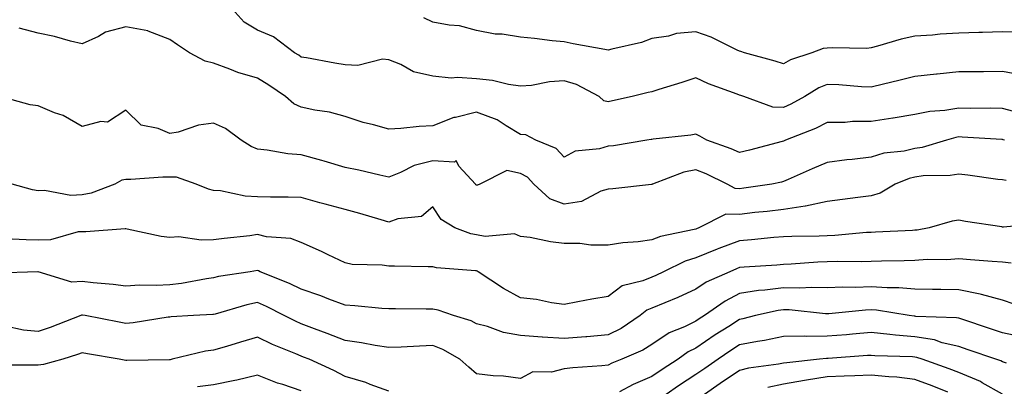
# Model space of a CAD drawing. Units: inches. Extents: x 1023923 to 1026563, y 7231898 to 7234538.
# Drawn here: x 1024304 to 1024528, y 7232276 to 7232359 of the extents above; entities that cross this region are included whole.
import ezdxf

# ---------------------------------------------------------------- set-up
doc = ezdxf.new("R2010")
doc.units = ezdxf.units.IN
doc.header["$MEASUREMENT"] = 0
doc.layers.add('Contour_10237231', color=7, linetype='Continuous', true_color=0x8a77fa)

msp = doc.modelspace()

# ---------------------------------------------------------------- linework, layer by layer
at = {"layer": 'Contour_10237231'}
for points in [[(1024532.87, 7232346.74, 2871), (1024528.05, 7232347.61, 2871), (1024523.71, 7232347.58, 2871), (1024522.39, 7232347.57, 2871), (1024518.05, 7232347.54, 2871), (1024513.15, 7232347.02, 2871), (1024512.97, 7232347, 2871), (1024508.05, 7232346.49, 2871), (1024504.4, 7232345.56, 2871), (1024500.86, 7232344.72, 2871), (1024498.05, 7232344.03, 2871), (1024495.82, 7232344.15, 2871), (1024490.69, 7232344.57, 2871), (1024488.05, 7232344.7, 2871), (1024486.1, 7232343.88, 2871), (1024482.93, 7232341.92, 2871), (1024479.77, 7232340.19, 2871), (1024478.05, 7232339.45, 2871), (1024475.63, 7232339.5, 2871), (1024469.01, 7232341.92, 2871), (1024468.3, 7232342.17, 2871), (1024468.05, 7232342.26, 2871), (1024467.48, 7232342.49, 2871), (1024460.92, 7232344.8, 2871), (1024458.05, 7232346.2, 2871), (1024454.85, 7232345.12, 2871), (1024449.65, 7232343.53, 2871), (1024448.05, 7232343.01, 2871), (1024447.15, 7232342.82, 2871), (1024443.54, 7232341.92, 2871), (1024439.05, 7232340.92, 2871), (1024438.05, 7232340.73, 2871), (1024437.09, 7232340.96, 2871), (1024435.98, 7232341.92, 2871), (1024430.82, 7232344.69, 2871), (1024428.05, 7232345.48, 2871), (1024424.67, 7232345.31, 2871), (1024420.57, 7232344.45, 2871), (1024418.05, 7232344.27, 2871), (1024415.32, 7232344.65, 2871), (1024411.68, 7232345.56, 2871), (1024408.05, 7232345.96, 2871), (1024403.71, 7232346.27, 2871), (1024402.25, 7232346.11, 2871), (1024398.05, 7232346.54, 2871), (1024393.67, 7232347.55, 2871), (1024390.78, 7232349.2, 2871), (1024388.05, 7232350.3, 2871), (1024386.59, 7232350.46, 2871), (1024380.98, 7232349, 2871), (1024378.05, 7232349.17, 2871), (1024375.67, 7232349.53, 2871), (1024369.22, 7232350.75, 2871), (1024368.05, 7232350.94, 2871), (1024367.46, 7232351.33, 2871), (1024366.53, 7232351.92, 2871), (1024361.68, 7232355.56, 2871), (1024358.05, 7232357.04, 2871), (1024355.02, 7232358.9, 2871), (1024352.31, 7232361.92, 2871)], [(1024532.64, 7232356.52, 2870), (1024528.05, 7232356.68, 2870), (1024523.46, 7232356.52, 2870), (1024522.64, 7232356.52, 2870), (1024518.05, 7232356.36, 2870), (1024513.83, 7232356.14, 2870), (1024512.05, 7232355.93, 2870), (1024508.05, 7232355.69, 2870), (1024504.92, 7232355.05, 2870), (1024499.5, 7232353.38, 2870), (1024498.05, 7232353.01, 2870), (1024497.11, 7232352.86, 2870), (1024489.2, 7232353.06, 2870), (1024488.05, 7232352.93, 2870), (1024487.09, 7232352.87, 2870), (1024484.5, 7232351.92, 2870), (1024479.67, 7232350.3, 2870), (1024478.05, 7232349.39, 2870), (1024476.16, 7232350.03, 2870), (1024469.16, 7232351.92, 2870), (1024468.32, 7232352.19, 2870), (1024468.05, 7232352.25, 2870), (1024467.46, 7232352.52, 2870), (1024461.59, 7232355.46, 2870), (1024458.05, 7232356.7, 2870), (1024453.67, 7232356.3, 2870), (1024451.8, 7232355.68, 2870), (1024448.05, 7232355.14, 2870), (1024445.69, 7232354.28, 2870), (1024438.89, 7232352.76, 2870), (1024438.05, 7232352.51, 2870), (1024437.33, 7232352.65, 2870), (1024430.08, 7232353.95, 2870), (1024428.05, 7232354.37, 2870), (1024425.3, 7232354.66, 2870), (1024421.27, 7232355.14, 2870), (1024418.05, 7232355.49, 2870), (1024413.85, 7232356.12, 2870), (1024412.25, 7232356.13, 2870), (1024408.05, 7232357.02, 2870), (1024404.18, 7232358.05, 2870), (1024401.76, 7232358.21, 2870), (1024398.05, 7232358.93, 2870), (1024396, 7232359.88, 2870)], [(1024531.78, 7232338.19, 2872), (1024528.05, 7232339.18, 2872), (1024525.37, 7232339.24, 2872), (1024520.76, 7232339.21, 2872), (1024518.05, 7232339.27, 2872), (1024514.89, 7232338.75, 2872), (1024511.45, 7232338.52, 2872), (1024508.05, 7232337.81, 2872), (1024503.11, 7232336.98, 2872), (1024503.01, 7232336.96, 2872), (1024498.05, 7232336.22, 2872), (1024493.79, 7232336.18, 2872), (1024492.15, 7232336.01, 2872), (1024488.05, 7232335.96, 2872), (1024485.37, 7232334.61, 2872), (1024478.52, 7232331.92, 2872), (1024478.19, 7232331.78, 2872), (1024478.05, 7232331.71, 2872), (1024477.78, 7232331.65, 2872), (1024470.32, 7232329.65, 2872), (1024468.05, 7232329.12, 2872), (1024466.14, 7232330, 2872), (1024460.55, 7232331.92, 2872), (1024459.01, 7232332.87, 2872), (1024458.05, 7232333.35, 2872), (1024456.9, 7232333.08, 2872), (1024448.3, 7232332.17, 2872), (1024448.05, 7232332.13, 2872), (1024447.87, 7232332.1, 2872), (1024446.9, 7232331.92, 2872), (1024439.28, 7232330.69, 2872), (1024438.05, 7232330.55, 2872), (1024436.1, 7232329.97, 2872), (1024430.53, 7232329.44, 2872), (1024428.05, 7232328.06, 2872), (1024426.21, 7232330.08, 2872), (1024421.55, 7232331.92, 2872), (1024419.3, 7232333.17, 2872), (1024418.05, 7232333.25, 2872), (1024414.77, 7232335.21, 2872), (1024412.74, 7232336.61, 2872), (1024408.05, 7232338.34, 2872), (1024403.26, 7232337.13, 2872), (1024402.87, 7232337.11, 2872), (1024398.05, 7232335.21, 2872), (1024394.91, 7232335.06, 2872), (1024390.75, 7232334.61, 2872), (1024388.05, 7232334.47, 2872), (1024384.5, 7232335.46, 2872), (1024382.15, 7232336.01, 2872), (1024378.05, 7232337.34, 2872), (1024374.46, 7232338.33, 2872), (1024371.17, 7232338.8, 2872), (1024368.05, 7232339.5, 2872), (1024366.35, 7232340.22, 2872), (1024364.46, 7232341.92, 2872), (1024360.61, 7232344.49, 2872), (1024358.05, 7232346.11, 2872), (1024353.56, 7232347.43, 2872), (1024351.78, 7232348.2, 2872), (1024348.05, 7232349.55, 2872), (1024346.12, 7232349.99, 2872), (1024342.56, 7232351.92, 2872), (1024339.83, 7232353.71, 2872), (1024338.05, 7232354.92, 2872), (1024333.15, 7232356.83, 2872), (1024333.03, 7232356.9, 2872), (1024328.05, 7232357.84, 2872), (1024323.36, 7232356.61, 2872), (1024321.76, 7232355.64, 2872), (1024318.05, 7232353.92, 2872), (1024315.41, 7232354.56, 2872), (1024311.72, 7232355.59, 2872), (1024308.05, 7232356.38, 2872), (1024303.66, 7232357.54, 2872)], [(1024528.5, 7232331.92, 2873), (1024528.17, 7232332.05, 2873), (1024528.05, 7232332.08, 2873), (1024527.89, 7232332.08, 2873), (1024518.79, 7232332.66, 2873), (1024518.05, 7232332.68, 2873), (1024517.39, 7232332.57, 2873), (1024515.22, 7232331.92, 2873), (1024509.73, 7232330.25, 2873), (1024508.05, 7232330.02, 2873), (1024505.61, 7232329.47, 2873), (1024500.98, 7232329, 2873), (1024498.05, 7232328.1, 2873), (1024493.71, 7232327.57, 2873), (1024492.52, 7232327.45, 2873), (1024488.05, 7232326.89, 2873), (1024484.59, 7232325.38, 2873), (1024479.09, 7232322.95, 2873), (1024478.05, 7232322.5, 2873), (1024477.58, 7232322.38, 2873), (1024475.43, 7232321.92, 2873), (1024468.99, 7232320.99, 2873), (1024468.05, 7232320.88, 2873), (1024467.03, 7232320.89, 2873), (1024465.18, 7232321.92, 2873), (1024460.41, 7232324.29, 2873), (1024458.05, 7232325.22, 2873), (1024455.3, 7232324.67, 2873), (1024448.15, 7232321.92, 2873), (1024448.09, 7232321.88, 2873), (1024448.05, 7232321.86, 2873), (1024447.97, 7232321.85, 2873), (1024439.09, 7232320.88, 2873), (1024438.05, 7232320.78, 2873), (1024436.41, 7232320.29, 2873), (1024432.01, 7232317.96, 2873), (1024428.05, 7232317.36, 2873), (1024424.73, 7232318.6, 2873), (1024421.12, 7232321.92, 2873), (1024419.63, 7232323.5, 2873), (1024418.05, 7232324.36, 2873), (1024414.92, 7232325.05, 2873), (1024408.77, 7232321.92, 2873), (1024408.26, 7232321.71, 2873), (1024408.05, 7232321.66, 2873), (1024407.89, 7232321.76, 2873), (1024407.78, 7232321.92, 2873), (1024403.97, 7232326.01, 2873), (1024403.42, 7232327.29, 2873), (1024403.01, 7232326.96, 2873), (1024398.05, 7232327.26, 2873), (1024393.77, 7232326.2, 2873), (1024390.71, 7232324.58, 2873), (1024388.05, 7232323.53, 2873), (1024386, 7232323.97, 2873), (1024381.21, 7232325.07, 2873), (1024378.05, 7232325.72, 2873), (1024373.25, 7232327.13, 2873), (1024372.7, 7232327.28, 2873), (1024368.05, 7232328.62, 2873), (1024365, 7232328.87, 2873), (1024360.26, 7232329.71, 2873), (1024358.05, 7232329.93, 2873), (1024356.62, 7232330.49, 2873), (1024354.34, 7232331.92, 2873), (1024350.78, 7232334.65, 2873), (1024348.05, 7232335.86, 2873), (1024344.59, 7232335.39, 2873), (1024339.94, 7232333.81, 2873), (1024338.05, 7232333.45, 2873), (1024335.37, 7232334.6, 2873), (1024331.53, 7232335.4, 2873), (1024328.05, 7232338.77, 2873), (1024323.87, 7232336.1, 2873), (1024322.33, 7232336.2, 2873), (1024318.05, 7232335.11, 2873), (1024313.69, 7232337.56, 2873), (1024311.76, 7232338.21, 2873), (1024308.05, 7232339.76, 2873), (1024306.16, 7232340.03, 2873), (1024299.24, 7232341.92, 2873)], [(1024528.87, 7232322.73, 2874), (1024528.05, 7232322.87, 2874), (1024526.98, 7232322.99, 2874), (1024520.12, 7232324, 2874), (1024518.05, 7232324.23, 2874), (1024516.1, 7232323.87, 2874), (1024509.92, 7232323.8, 2874), (1024508.05, 7232323.54, 2874), (1024506.72, 7232323.24, 2874), (1024503.56, 7232321.92, 2874), (1024500.14, 7232319.84, 2874), (1024498.05, 7232319.27, 2874), (1024495, 7232318.87, 2874), (1024491.55, 7232318.41, 2874), (1024488.05, 7232317.97, 2874), (1024483.07, 7232316.9, 2874), (1024483.03, 7232316.89, 2874), (1024478.05, 7232316.13, 2874), (1024474.3, 7232315.67, 2874), (1024471.55, 7232315.41, 2874), (1024468.05, 7232315.01, 2874), (1024464.91, 7232315.05, 2874), (1024458.71, 7232311.92, 2874), (1024458.23, 7232311.74, 2874), (1024458.05, 7232311.67, 2874), (1024457.7, 7232311.56, 2874), (1024449.98, 7232310, 2874), (1024448.05, 7232309.21, 2874), (1024444.89, 7232308.76, 2874), (1024441.43, 7232308.54, 2874), (1024438.05, 7232307.95, 2874), (1024434.09, 7232307.96, 2874), (1024431.59, 7232308.39, 2874), (1024428.05, 7232308.4, 2874), (1024424.87, 7232308.74, 2874), (1024420.26, 7232309.71, 2874), (1024418.05, 7232310, 2874), (1024416.72, 7232310.6, 2874), (1024410.02, 7232309.94, 2874), (1024408.05, 7232310.35, 2874), (1024406.72, 7232310.6, 2874), (1024403.11, 7232311.92, 2874), (1024400, 7232313.87, 2874), (1024398.05, 7232316.77, 2874), (1024395.47, 7232314.51, 2874), (1024390.1, 7232313.97, 2874), (1024388.05, 7232313.23, 2874), (1024386.25, 7232313.73, 2874), (1024381.37, 7232315.25, 2874), (1024378.05, 7232316.09, 2874), (1024373.48, 7232317.35, 2874), (1024372.29, 7232317.67, 2874), (1024368.05, 7232318.84, 2874), (1024365.06, 7232318.94, 2874), (1024361.02, 7232318.94, 2874), (1024358.05, 7232319.03, 2874), (1024355.28, 7232319.14, 2874), (1024349.59, 7232320.38, 2874), (1024348.05, 7232320.46, 2874), (1024346.9, 7232320.78, 2874), (1024344.09, 7232321.92, 2874), (1024339.61, 7232323.48, 2874), (1024338.05, 7232323.54, 2874), (1024336.43, 7232323.54, 2874), (1024329.14, 7232323.01, 2874), (1024328.05, 7232323.01, 2874), (1024327.13, 7232322.83, 2874), (1024325.49, 7232321.92, 2874), (1024320.1, 7232319.86, 2874), (1024318.05, 7232319.48, 2874), (1024315.47, 7232319.34, 2874), (1024309.5, 7232320.48, 2874), (1024308.05, 7232320.36, 2874), (1024306.72, 7232320.59, 2874), (1024302.09, 7232321.92, 2874)], [(1024537.03, 7232312.95, 2875), (1024528.26, 7232312.13, 2875), (1024528.05, 7232312.11, 2875), (1024527.84, 7232312.14, 2875), (1024519.55, 7232313.42, 2875), (1024518.05, 7232313.69, 2875), (1024516.51, 7232313.46, 2875), (1024511.33, 7232311.92, 2875), (1024508.54, 7232311.42, 2875), (1024508.05, 7232311.39, 2875), (1024507.5, 7232311.37, 2875), (1024499.05, 7232310.92, 2875), (1024498.05, 7232310.89, 2875), (1024496.98, 7232310.85, 2875), (1024489.77, 7232310.19, 2875), (1024488.05, 7232310.13, 2875), (1024486.19, 7232310.06, 2875), (1024479.98, 7232309.98, 2875), (1024478.05, 7232309.9, 2875), (1024475.84, 7232309.71, 2875), (1024470.75, 7232309.22, 2875), (1024468.05, 7232309, 2875), (1024463.34, 7232307.21, 2875), (1024462.91, 7232307.06, 2875), (1024458.05, 7232305.06, 2875), (1024455.63, 7232304.33, 2875), (1024450.71, 7232301.92, 2875), (1024448.91, 7232301.06, 2875), (1024448.05, 7232300.7, 2875), (1024445.98, 7232299.85, 2875), (1024441.27, 7232298.7, 2875), (1024438.05, 7232296.3, 2875), (1024434.34, 7232295.63, 2875), (1024431.14, 7232295.01, 2875), (1024428.05, 7232294.44, 2875), (1024425.16, 7232294.81, 2875), (1024421.72, 7232295.58, 2875), (1024418.05, 7232295.97, 2875), (1024414.2, 7232298.06, 2875), (1024408.42, 7232301.92, 2875), (1024408.21, 7232302.08, 2875), (1024408.05, 7232302.11, 2875), (1024407.82, 7232302.14, 2875), (1024398.93, 7232302.8, 2875), (1024398.05, 7232303.03, 2875), (1024396.96, 7232303, 2875), (1024389.34, 7232303.22, 2875), (1024388.05, 7232303.19, 2875), (1024386.53, 7232303.44, 2875), (1024379.69, 7232303.56, 2875), (1024378.05, 7232303.95, 2875), (1024374.16, 7232305.8, 2875), (1024372.68, 7232306.55, 2875), (1024368.05, 7232308.56, 2875), (1024365.65, 7232309.52, 2875), (1024360.08, 7232309.89, 2875), (1024358.05, 7232310.39, 2875), (1024356.29, 7232310.15, 2875), (1024350.43, 7232309.54, 2875), (1024348.05, 7232309.21, 2875), (1024345.22, 7232309.09, 2875), (1024340.12, 7232309.85, 2875), (1024338.05, 7232309.72, 2875), (1024336.08, 7232309.95, 2875), (1024328.3, 7232311.67, 2875), (1024328.05, 7232311.7, 2875), (1024327.84, 7232311.71, 2875), (1024318.93, 7232311.04, 2875), (1024318.05, 7232311.06, 2875), (1024317.17, 7232311.05, 2875), (1024310.8, 7232309.17, 2875), (1024308.05, 7232309.14, 2875), (1024305.32, 7232309.2, 2875), (1024300.51, 7232309.46, 2875)], [(1024529.98, 7232303.84, 2876), (1024528.05, 7232304.07, 2876), (1024525.69, 7232304.28, 2876), (1024520.76, 7232304.64, 2876), (1024518.05, 7232304.9, 2876), (1024515.32, 7232304.64, 2876), (1024510.82, 7232304.68, 2876), (1024508.05, 7232304.48, 2876), (1024505.59, 7232304.39, 2876), (1024500.45, 7232304.32, 2876), (1024498.05, 7232304.24, 2876), (1024495.82, 7232304.16, 2876), (1024490.37, 7232304.24, 2876), (1024488.05, 7232304.17, 2876), (1024485.9, 7232304.08, 2876), (1024479.79, 7232303.66, 2876), (1024478.05, 7232303.59, 2876), (1024476.51, 7232303.45, 2876), (1024469.09, 7232302.95, 2876), (1024468.05, 7232302.87, 2876), (1024467.37, 7232302.6, 2876), (1024465.78, 7232301.92, 2876), (1024460.45, 7232299.52, 2876), (1024458.05, 7232297.92, 2876), (1024453.93, 7232296.04, 2876), (1024450.98, 7232294.85, 2876), (1024448.05, 7232293.61, 2876), (1024446.86, 7232293.11, 2876), (1024445.39, 7232291.92, 2876), (1024441.02, 7232288.94, 2876), (1024438.05, 7232287.48, 2876), (1024433.21, 7232287.07, 2876), (1024432.93, 7232287.05, 2876), (1024428.05, 7232286.65, 2876), (1024423.09, 7232286.97, 2876), (1024422.99, 7232286.98, 2876), (1024418.05, 7232287.35, 2876), (1024414.16, 7232288.02, 2876), (1024410.53, 7232289.43, 2876), (1024408.05, 7232290.06, 2876), (1024406.82, 7232290.69, 2876), (1024402.76, 7232291.92, 2876), (1024399.28, 7232293.15, 2876), (1024398.05, 7232293.38, 2876), (1024396.57, 7232293.4, 2876), (1024389.55, 7232293.43, 2876), (1024388.05, 7232293.45, 2876), (1024386.43, 7232293.55, 2876), (1024380.26, 7232294.14, 2876), (1024378.05, 7232294.25, 2876), (1024374.3, 7232295.66, 2876), (1024372.52, 7232296.39, 2876), (1024368.05, 7232297.92, 2876), (1024365.34, 7232299.21, 2876), (1024358.67, 7232301.92, 2876), (1024358.26, 7232302.13, 2876), (1024358.05, 7232302.19, 2876), (1024356.41, 7232301.92, 2876), (1024349.18, 7232300.8, 2876), (1024348.05, 7232300.52, 2876), (1024346.45, 7232300.32, 2876), (1024340.73, 7232299.24, 2876), (1024338.05, 7232298.95, 2876), (1024334.91, 7232298.78, 2876), (1024331.14, 7232298.84, 2876), (1024328.05, 7232298.64, 2876), (1024325.16, 7232299.04, 2876), (1024320.59, 7232299.39, 2876), (1024318.05, 7232299.7, 2876), (1024315.67, 7232299.54, 2876), (1024308.05, 7232301.92, 2876), (1024307.93, 7232301.92, 2876), (1024298.36, 7232301.62, 2876)], [(1024530.69, 7232294.55, 2877), (1024528.05, 7232295.43, 2877), (1024523.26, 7232296.71, 2877), (1024522.95, 7232296.82, 2877), (1024518.05, 7232297.77, 2877), (1024513.99, 7232297.87, 2877), (1024512.09, 7232297.88, 2877), (1024508.05, 7232297.96, 2877), (1024504.4, 7232298.27, 2877), (1024501.74, 7232298.24, 2877), (1024498.05, 7232298.49, 2877), (1024494.48, 7232298.35, 2877), (1024491.59, 7232298.38, 2877), (1024488.05, 7232298.22, 2877), (1024484.44, 7232298.32, 2877), (1024481.82, 7232298.16, 2877), (1024478.05, 7232298.24, 2877), (1024473.81, 7232297.68, 2877), (1024472.37, 7232297.6, 2877), (1024468.05, 7232296.93, 2877), (1024464.75, 7232295.23, 2877), (1024460.06, 7232291.92, 2877), (1024458.83, 7232291.13, 2877), (1024458.05, 7232290.6, 2877), (1024455.49, 7232289.36, 2877), (1024452, 7232287.98, 2877), (1024448.05, 7232285.29, 2877), (1024445.98, 7232283.98, 2877), (1024441.17, 7232281.92, 2877), (1024438.93, 7232281.05, 2877), (1024438.05, 7232280.62, 2877), (1024436.6, 7232280.47, 2877), (1024430, 7232279.97, 2877), (1024428.05, 7232279.76, 2877), (1024425.16, 7232279.02, 2877), (1024420.9, 7232279.06, 2877), (1024418.05, 7232277.53, 2877), (1024414.18, 7232278.05, 2877), (1024411.82, 7232278.15, 2877), (1024408.05, 7232278.59, 2877), (1024406.29, 7232280.15, 2877), (1024404.22, 7232281.92, 2877), (1024400.32, 7232284.18, 2877), (1024398.05, 7232285.05, 2877), (1024395, 7232284.96, 2877), (1024390.82, 7232284.69, 2877), (1024388.05, 7232284.62, 2877), (1024384.89, 7232285.08, 2877), (1024381.82, 7232285.69, 2877), (1024378.05, 7232286.2, 2877), (1024373.95, 7232287.83, 2877), (1024371.1, 7232288.87, 2877), (1024368.05, 7232290.03, 2877), (1024366.74, 7232290.6, 2877), (1024364.18, 7232291.92, 2877), (1024360.12, 7232293.98, 2877), (1024358.05, 7232294.88, 2877), (1024355.61, 7232294.36, 2877), (1024348.38, 7232292.24, 2877), (1024348.05, 7232292.16, 2877), (1024347.84, 7232292.13, 2877), (1024343.44, 7232291.92, 2877), (1024338.34, 7232291.63, 2877), (1024338.05, 7232291.58, 2877), (1024337.68, 7232291.55, 2877), (1024329.73, 7232290.24, 2877), (1024328.05, 7232290.09, 2877), (1024326.51, 7232290.38, 2877), (1024318.71, 7232291.92, 2877), (1024318.15, 7232292.03, 2877), (1024318.05, 7232292.04, 2877), (1024317.93, 7232292.03, 2877), (1024317.72, 7232291.92, 2877), (1024310.78, 7232289.2, 2877), (1024308.05, 7232288.25, 2877), (1024304.69, 7232288.56, 2877), (1024300.49, 7232289.48, 2877)], [(1024533.03, 7232286.91, 2878), (1024528.05, 7232287.95, 2878), (1024525.08, 7232288.96, 2878), (1024518.97, 7232291, 2878), (1024518.05, 7232291.31, 2878), (1024517.56, 7232291.43, 2878), (1024508.26, 7232291.71, 2878), (1024508.05, 7232291.74, 2878), (1024507.89, 7232291.76, 2878), (1024506.74, 7232291.92, 2878), (1024499.26, 7232293.14, 2878), (1024498.05, 7232293.22, 2878), (1024496.8, 7232293.17, 2878), (1024488.44, 7232292.32, 2878), (1024488.05, 7232292.3, 2878), (1024487.66, 7232292.31, 2878), (1024479.34, 7232293.22, 2878), (1024478.05, 7232293.25, 2878), (1024476.88, 7232293.09, 2878), (1024471.66, 7232291.92, 2878), (1024468.79, 7232291.19, 2878), (1024468.05, 7232291.04, 2878), (1024465.57, 7232289.44, 2878), (1024462.48, 7232287.48, 2878), (1024458.05, 7232284.45, 2878), (1024456.35, 7232283.63, 2878), (1024454.03, 7232281.92, 2878), (1024450.35, 7232279.62, 2878), (1024448.05, 7232278, 2878), (1024443.79, 7232276.18, 2878), (1024440.65, 7232274.51, 2878)], [(1024388.05, 7232274.66, 2878), (1024383.79, 7232276.17, 2878), (1024382.74, 7232276.61, 2878), (1024378.05, 7232277.99, 2878), (1024375.47, 7232279.35, 2878), (1024369.81, 7232281.92, 2878), (1024368.56, 7232282.44, 2878), (1024368.05, 7232282.63, 2878), (1024366.8, 7232283.18, 2878), (1024361.45, 7232285.33, 2878), (1024358.05, 7232286.99, 2878), (1024354.16, 7232285.81, 2878), (1024351, 7232284.88, 2878), (1024348.05, 7232283.99, 2878), (1024346.23, 7232283.75, 2878), (1024338.56, 7232281.92, 2878), (1024338.13, 7232281.83, 2878), (1024338.05, 7232281.82, 2878), (1024337.95, 7232281.82, 2878), (1024328.28, 7232281.69, 2878), (1024328.05, 7232281.66, 2878), (1024326.47, 7232281.92, 2878), (1024319.3, 7232283.17, 2878), (1024318.05, 7232283.4, 2878), (1024316.96, 7232283, 2878), (1024313.64, 7232281.92, 2878), (1024309.24, 7232280.72, 2878), (1024308.05, 7232280.61, 2878), (1024306.74, 7232280.61, 2878), (1024299.38, 7232280.58, 2878)], [(1024528.93, 7232281.03, 2879), (1024528.05, 7232281.32, 2879), (1024527.66, 7232281.54, 2879), (1024526.53, 7232281.92, 2879), (1024520.22, 7232284.1, 2879), (1024518.05, 7232284.83, 2879), (1024514.26, 7232285.7, 2879), (1024512.48, 7232286.34, 2879), (1024508.05, 7232287.09, 2879), (1024503.58, 7232287.45, 2879), (1024502.35, 7232287.62, 2879), (1024498.05, 7232288.01, 2879), (1024493.79, 7232287.66, 2879), (1024492.42, 7232287.54, 2879), (1024488.05, 7232287.18, 2879), (1024483.28, 7232287.15, 2879), (1024482.76, 7232287.21, 2879), (1024478.05, 7232287.16, 2879), (1024473.73, 7232286.24, 2879), (1024472.13, 7232285.99, 2879), (1024468.05, 7232285.2, 2879), (1024466.06, 7232283.91, 2879), (1024463.17, 7232281.92, 2879), (1024460.1, 7232279.86, 2879), (1024458.05, 7232278.44, 2879), (1024454.09, 7232275.89, 2879), (1024448.48, 7232271.92, 2879)], [(1024528.05, 7232273.93, 2880), (1024523.38, 7232276.59, 2880), (1024522.97, 7232276.85, 2880), (1024518.05, 7232278.92, 2880), (1024515.88, 7232279.75, 2880), (1024509.67, 7232281.92, 2880), (1024508.48, 7232282.35, 2880), (1024508.05, 7232282.42, 2880), (1024507.5, 7232282.46, 2880), (1024498.89, 7232282.75, 2880), (1024498.05, 7232282.83, 2880), (1024497.21, 7232282.76, 2880), (1024488.28, 7232282.14, 2880), (1024488.05, 7232282.13, 2880), (1024487.84, 7232282.13, 2880), (1024486.25, 7232281.92, 2880), (1024478.81, 7232281.15, 2880), (1024478.05, 7232281.01, 2880), (1024476.92, 7232280.78, 2880), (1024470.08, 7232279.89, 2880), (1024468.05, 7232279.38, 2880), (1024463.6, 7232276.37, 2880), (1024460.04, 7232273.91, 2880)], [(1024368.05, 7232274.7, 2879), (1024363.83, 7232276.14, 2879), (1024362.62, 7232276.49, 2879), (1024358.05, 7232278.31, 2879), (1024353.32, 7232277.19, 2879), (1024352.89, 7232277.07, 2879), (1024348.05, 7232276.12, 2879), (1024344.36, 7232275.61, 2879)], [(1024515.53, 7232274.44, 2881), (1024511.98, 7232275.85, 2881), (1024508.05, 7232277.28, 2881), (1024503.95, 7232277.83, 2881), (1024502.07, 7232277.89, 2881), (1024498.05, 7232278.34, 2881), (1024494.32, 7232278.19, 2881), (1024491.92, 7232278.05, 2881), (1024488.05, 7232277.91, 2881), (1024483.28, 7232277.15, 2881), (1024482.85, 7232277.11, 2881), (1024478.05, 7232276.24, 2881), (1024474.48, 7232275.49, 2881)]]:
    msp.add_polyline3d(points, dxfattribs=at)

doc.saveas('drawing.dxf')
